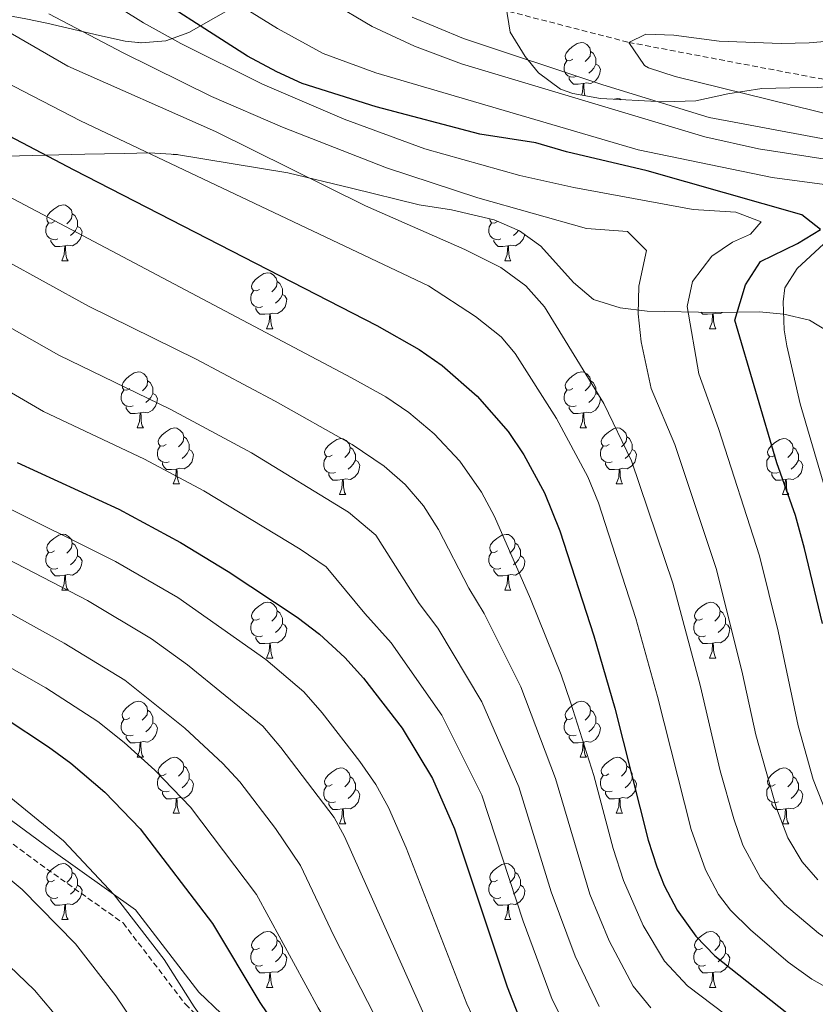
# Model space of a CAD drawing. Units: metres. Extents: x 653952 to 658473, y 4745955 to 4749026.
# Drawn here: x 655188 to 655330, y 4747068 to 4747245 of the extents above; entities that cross this region are included whole.
import ezdxf

# ---------------------------------------------------------------- set-up
doc = ezdxf.new("R2010")
doc.units = ezdxf.units.M
doc.header["$MEASUREMENT"] = 0
doc.linetypes.add('TRAZOSX2', pattern=[1.5, 1, -0.5])
for name, color, linetype, lineweight in [('Level 11', 142, 'Continuous', 13), ('Level 21', 19, 'Continuous', 0), ('Level 35', 92, 'Continuous', 0), ('Level 36', 19, 'Continuous', 40), ('Level 4', 36, 'Continuous', 30), ('Level 5', 36, 'Continuous', 0)]:
    doc.layers.add(name, color=color, linetype=linetype, lineweight=lineweight)

msp = doc.modelspace()

# ---------------------------------------------------------------- linework, layer by layer
at = {"layer": 'Level 11', "color": 142, "linetype": 'TRAZOSX2', "lineweight": 13}
msp.add_polyline3d([(655071.84, 4747326.58, 752), (655090.6, 4747319.05, 750), (655141.43, 4747299.62, 745), (655195.89, 4747279.51, 740), (655250.65, 4747252.39, 735), (655296.8, 4747240.47, 730), (655338.37, 4747232.58, 725), (655350.55, 4747231.03, 723.16), (655356.97, 4747228.5, 722.35), (655367.65, 4747222.61, 720), (655372.09, 4747214.88, 718.05), (655374.87, 4747207.82, 715), (655376.25, 4747201.12, 714.52), (655377.18, 4747190.81, 714.03), (655378.65, 4747181.64, 713.43), (655381.77, 4747172.24, 712.89), (655386.65, 4747161.87, 711.05), (655392.61, 4747153.96, 710), (655400.56, 4747145.86, 708.87), (655404.62, 4747142.64, 708.27), (655412.01, 4747139.09, 707.46)], dxfattribs=at)
at = {"layer": 'Level 21', "color": 19, "linetype": 'Continuous', "lineweight": 0}
msp.add_polyline3d([(655231.8, 4747058.87, 827.27), (655219.83, 4747070.33, 829.02), (655208.5, 4747085.09, 829.36), (655193.29, 4747095.87, 831.17), (655172.58, 4747111.14, 831.11)], dxfattribs=at)
at = {"layer": 'Level 21', "color": 19, "linetype": 'TRAZOSX2', "lineweight": 0}
msp.add_polyline3d([(655170.86, 4747108.4, 832.58), (655191.4, 4747093.26, 832.58), (655206.24, 4747082.74, 830.85), (655217.42, 4747068.17, 830.5), (655229.72, 4747056.39, 828.82), (655245.13, 4747045.1, 826.08), (655248.8, 4747043.43, 825.28), (655267.15, 4747037.86, 818.29), (655275.42, 4747034.59, 815.56), (655281.29, 4747031.25, 814.26), (655282.38, 4747029.93, 814.52), (655285.23, 4747025.74, 815.47), (655287.26, 4747022.37, 816.18), (655300.94, 4747006.07, 816.03), (655325.95, 4746994.61, 808.26), (655351.3, 4746989.03, 799.02), (655357.97, 4746988.59, 797.69), (655360.14, 4746988.26, 797.28), (655361.84, 4746987.71, 797), (655368.42, 4746980.67, 797.28)], dxfattribs=at)
at = {"layer": 'Level 35', "color": 92, "linetype": 'Continuous', "lineweight": 0, "ltscale": 0.5}
for points in [[(655242.75, 4747261.58, 744.94), (655240.59, 4747257.35, 746.49), (655232.16, 4747250.9, 749.74), (655225.05, 4747246.21, 752.89), (655218.02, 4747242.21, 756.98), (655213.92, 4747240.76, 759.38), (655209.5, 4747240.36, 761.89), (655206.6, 4747240.69, 763.38), (655202, 4747241.69, 765.32), (655192.61, 4747243.92, 767.84), (655188.82, 4747244.71, 768.48), (655179.94, 4747246.27, 768.59)], [(655291.73, 4747230.39, 738.53), (655286.81, 4747231.32, 738.58), (655284.6, 4747232.06, 738.65), (655280.61, 4747235.02, 738.93), (655278.24, 4747237.94, 739.2), (655275.56, 4747242.31, 739.74), (655274.77, 4747247.15, 741.15)], [(655343.4, 4747247.73, 738.55), (655342.42, 4747244.5, 738.44), (655342.02, 4747237.72, 738), (655340.09, 4747234.48, 737.57), (655335.29, 4747232.78, 737.04), (655330.67, 4747232.39, 736.59), (655325.64, 4747232.35, 736.49), (655320.66, 4747232.21, 736.98), (655314.55, 4747231.23, 738.44), (655308.84, 4747229.99, 739.3), (655303.03, 4747229.8, 738.98), (655291.73, 4747230.39, 738.53)], [(655185.37, 4747220.08, 781.17), (655199.42, 4747220.43, 780.08)], [(655199.42, 4747220.43, 780.08), (655206.45, 4747220.56, 778.35), (655210.99, 4747220.69, 776.17), (655215.82, 4747220.38, 774.12), (655235.76, 4747217.11, 770.54), (655247.17, 4747214.37, 770), (655259.29, 4747211.38, 768.26), (655265.04, 4747210.45, 768.15), (655272.7, 4747208.68, 767.29), (655277.24, 4747206.73, 766.25), (655281.04, 4747203.97, 765.22), (655286.88, 4747197.48, 763.92), (655290.49, 4747194.43, 762.3), (655295.25, 4747192.92, 761.24), (655300.1, 4747192.31, 760.24), (655312.33, 4747192.08, 757.48), (655320.13, 4747192.19, 753.73), (655324.55, 4747191.81, 751.38), (655329.18, 4747190.71, 748.85), (655335.85, 4747186.67, 745.6)]]:
    msp.add_polyline3d(points, dxfattribs=at)
at = {"layer": 'Level 36', "color": 92, "linetype": 'Continuous', "lineweight": 0}
for points in [[(655208.97, 4747240.42), (655209.01, 4747240.43), (655209.43, 4747240.37), (655209.45, 4747240.37)], [(655286.79, 4747237.45), (655286.26, 4747237.19), (655285.73, 4747237.24), (655285.47, 4747237.61), (655285.41, 4747238.04), (655285.57, 4747238.56), (655286.05, 4747239.15), (655286.69, 4747239.68), (655287.59, 4747240.27), (655288.33, 4747240.43), (655288.76, 4747240.37), (655289.29, 4747240.06), (655289.82, 4747239.47), (655289.98, 4747238.83), (655289.87, 4747237.98), (655289.44, 4747237.45), (655289.02, 4747237.03)], [(655289.98, 4747238.83), (655290.45, 4747238.52), (655290.77, 4747237.88), (655290.93, 4747237.56), (655290.93, 4747236.98), (655290.93, 4747236.55), (655290.56, 4747235.86), (655290.14, 4747235.38), (655289.66, 4747234.96)], [(655287.38, 4747234.37), (655286.95, 4747234.21), (655286.37, 4747234.27), (655285.89, 4747234.48), (655285.47, 4747234.91), (655285.25, 4747235.49), (655285.25, 4747235.91), (655285.31, 4747236.5), (655285.73, 4747237.19)], [(655290.93, 4747236.55), (655291.38, 4747236.3), (655291.73, 4747235.69), (655291.62, 4747234.96), (655291.41, 4747234.32), (655290.82, 4747233.58), (655290.03, 4747233.1), (655289.18, 4747233.21), (655288.75, 4747233.08)], [(655288.64, 4747233.08), (655287.75, 4747232.99), (655286.9, 4747232.99), (655286.48, 4747233.42), (655286.16, 4747233.9), (655286.16, 4747234.21)], [(655288.33, 4747231.03), (655288.53, 4747231.55), (655288.64, 4747233.08), (655288.75, 4747233.08), (655288.78, 4747232.49), (655288.82, 4747231.81), (655288.89, 4747231.19), (655288.97, 4747230.91)], [(655294.2, 4747230.27), (655294.81, 4747230.39), (655295.23, 4747230.34), (655295.47, 4747230.2)], [(655215.24, 4747220.36), (655215.26, 4747220.42)], [(655215.24, 4747220.36), (655215.97, 4747220.36)], [(655193.96, 4747208.37), (655193.43, 4747208.11), (655192.9, 4747208.16), (655192.64, 4747208.53), (655192.58, 4747208.96), (655192.74, 4747209.48), (655193.22, 4747210.07), (655193.86, 4747210.6), (655194.76, 4747211.19), (655195.5, 4747211.35), (655195.93, 4747211.29), (655196.46, 4747210.98), (655196.99, 4747210.39), (655197.15, 4747209.75), (655197.04, 4747208.9), (655196.61, 4747208.37), (655196.19, 4747207.95)], [(655197.15, 4747209.75), (655197.62, 4747209.44), (655197.94, 4747208.8), (655198.1, 4747208.48), (655198.1, 4747207.9), (655198.1, 4747207.47), (655197.73, 4747206.78), (655197.31, 4747206.3), (655196.83, 4747205.88)], [(655194.55, 4747205.29), (655194.12, 4747205.13), (655193.54, 4747205.19), (655193.06, 4747205.4), (655192.64, 4747205.83), (655192.42, 4747206.41), (655192.42, 4747206.83), (655192.48, 4747207.42), (655192.9, 4747208.11)], [(655198.1, 4747207.47), (655198.55, 4747207.22), (655198.9, 4747206.61), (655198.79, 4747205.88), (655198.58, 4747205.24), (655197.99, 4747204.5), (655197.2, 4747204.02), (655196.35, 4747204.13), (655195.92, 4747204)], [(655273.87, 4747205.29), (655273.45, 4747205.13), (655272.86, 4747205.19), (655272.39, 4747205.4), (655271.96, 4747205.83), (655271.75, 4747206.41), (655271.75, 4747206.83), (655271.8, 4747207.42), (655272.23, 4747208.11)], [(655273.29, 4747208.37), (655272.76, 4747208.11), (655272.23, 4747208.16), (655271.96, 4747208.53), (655271.92, 4747208.86)], [(655278.14, 4747206.08), (655278.11, 4747205.88), (655277.9, 4747205.24), (655277.32, 4747204.5), (655276.52, 4747204.02), (655275.67, 4747204.13), (655275.24, 4747204)], [(655277.07, 4747206.81), (655277.05, 4747206.78), (655276.63, 4747206.3), (655276.15, 4747205.88)], [(655195.81, 4747204), (655194.92, 4747203.91), (655194.07, 4747203.91), (655193.65, 4747204.34), (655193.33, 4747204.82), (655193.33, 4747205.13)], [(655195.26, 4747201.31), (655195.7, 4747202.47), (655195.81, 4747204), (655195.92, 4747204), (655195.95, 4747203.41), (655195.99, 4747202.73), (655196.06, 4747202.11), (655196.17, 4747201.71), (655196.39, 4747201.31)], [(655275.13, 4747204), (655274.24, 4747203.91), (655273.4, 4747203.91), (655272.97, 4747204.34), (655272.65, 4747204.82), (655272.65, 4747205.13)], [(655274.59, 4747201.31), (655275.02, 4747202.47), (655275.13, 4747204), (655275.24, 4747204), (655275.28, 4747203.41), (655275.31, 4747202.73), (655275.38, 4747202.11), (655275.5, 4747201.71), (655275.71, 4747201.31)], [(655195.26, 4747201.31), (655196.39, 4747201.31)], [(655274.59, 4747201.31), (655275.71, 4747201.31)], [(655230.65, 4747196.23), (655230.12, 4747195.97), (655229.59, 4747196.02), (655229.33, 4747196.39), (655229.27, 4747196.82), (655229.43, 4747197.34), (655229.91, 4747197.93), (655230.55, 4747198.46), (655231.45, 4747199.05), (655232.19, 4747199.21), (655232.62, 4747199.15), (655233.15, 4747198.84), (655233.68, 4747198.25), (655233.84, 4747197.61), (655233.73, 4747196.76), (655233.3, 4747196.23), (655232.88, 4747195.81)], [(655233.84, 4747197.61), (655234.31, 4747197.3), (655234.63, 4747196.66), (655234.79, 4747196.34), (655234.79, 4747195.76), (655234.79, 4747195.33), (655234.42, 4747194.64), (655234, 4747194.16), (655233.52, 4747193.74)], [(655231.24, 4747193.15), (655230.81, 4747192.99), (655230.23, 4747193.05), (655229.75, 4747193.26), (655229.33, 4747193.69), (655229.11, 4747194.27), (655229.11, 4747194.69), (655229.17, 4747195.28), (655229.59, 4747195.97)], [(655234.79, 4747195.33), (655235.24, 4747195.08), (655235.59, 4747194.47), (655235.48, 4747193.74), (655235.27, 4747193.1), (655234.68, 4747192.36), (655233.89, 4747191.88), (655233.04, 4747191.99), (655232.61, 4747191.86)], [(655232.5, 4747191.86), (655231.61, 4747191.77), (655230.76, 4747191.77), (655230.34, 4747192.2), (655230.02, 4747192.68), (655230.02, 4747192.99)], [(655231.95, 4747189.17), (655232.39, 4747190.33), (655232.5, 4747191.86), (655232.61, 4747191.86), (655232.64, 4747191.27), (655232.68, 4747190.59), (655232.75, 4747189.97), (655232.86, 4747189.57), (655233.08, 4747189.17)], [(655311.82, 4747191.86), (655310.93, 4747191.77), (655310.09, 4747191.77), (655309.73, 4747192.13)], [(655311.28, 4747189.17), (655311.71, 4747190.33), (655311.82, 4747191.86), (655311.93, 4747191.86), (655311.97, 4747191.27), (655312, 4747190.59), (655312.07, 4747189.97), (655312.19, 4747189.57), (655312.4, 4747189.17)], [(655313.58, 4747192.1), (655313.21, 4747191.88), (655312.36, 4747191.99), (655311.93, 4747191.86)], [(655231.95, 4747189.17), (655233.08, 4747189.17)], [(655311.28, 4747189.17), (655312.4, 4747189.17)], [(655207.47, 4747178.46), (655206.94, 4747178.2), (655206.41, 4747178.25), (655206.14, 4747178.62), (655206.09, 4747179.05), (655206.25, 4747179.57), (655206.73, 4747180.16), (655207.36, 4747180.69), (655208.26, 4747181.28), (655209.01, 4747181.44), (655209.43, 4747181.38), (655209.96, 4747181.07), (655210.49, 4747180.48), (655210.65, 4747179.84), (655210.54, 4747178.99), (655210.12, 4747178.46), (655209.7, 4747178.04)], [(655286.79, 4747178.46), (655286.26, 4747178.2), (655285.73, 4747178.25), (655285.47, 4747178.62), (655285.41, 4747179.05), (655285.57, 4747179.57), (655286.05, 4747180.16), (655286.69, 4747180.69), (655287.59, 4747181.28), (655288.33, 4747181.44), (655288.76, 4747181.38), (655289.29, 4747181.07), (655289.82, 4747180.48), (655289.98, 4747179.84), (655289.87, 4747178.99), (655289.44, 4747178.46), (655289.02, 4747178.04)], [(655210.65, 4747179.84), (655211.12, 4747179.53), (655211.44, 4747178.89), (655211.6, 4747178.57), (655211.6, 4747177.99), (655211.6, 4747177.56), (655211.23, 4747176.87), (655210.81, 4747176.39), (655210.33, 4747175.97)], [(655289.98, 4747179.84), (655290.45, 4747179.53), (655290.77, 4747178.89), (655290.93, 4747178.57), (655290.93, 4747177.99), (655290.93, 4747177.56), (655290.56, 4747176.87), (655290.14, 4747176.39), (655289.66, 4747175.97)], [(655208.05, 4747175.38), (655207.62, 4747175.22), (655207.04, 4747175.28), (655206.56, 4747175.49), (655206.14, 4747175.92), (655205.92, 4747176.5), (655205.93, 4747176.92), (655205.98, 4747177.51), (655206.41, 4747178.2)], [(655211.6, 4747177.56), (655212.06, 4747177.31), (655212.4, 4747176.7), (655212.29, 4747175.97), (655212.08, 4747175.33), (655211.5, 4747174.59), (655210.7, 4747174.11), (655209.85, 4747174.22), (655209.42, 4747174.09)], [(655287.38, 4747175.38), (655286.95, 4747175.22), (655286.37, 4747175.28), (655285.89, 4747175.49), (655285.47, 4747175.92), (655285.25, 4747176.5), (655285.25, 4747176.92), (655285.31, 4747177.51), (655285.73, 4747178.2)], [(655290.93, 4747177.56), (655291.38, 4747177.31), (655291.73, 4747176.7), (655291.62, 4747175.97), (655291.41, 4747175.33), (655290.82, 4747174.59), (655290.03, 4747174.11), (655289.18, 4747174.22), (655288.75, 4747174.09)], [(655209.31, 4747174.09), (655208.42, 4747174), (655207.58, 4747174), (655207.15, 4747174.43), (655206.83, 4747174.91), (655206.83, 4747175.22)], [(655208.76, 4747171.4), (655209.2, 4747172.56), (655209.31, 4747174.09), (655209.42, 4747174.09), (655209.46, 4747173.5), (655209.49, 4747172.82), (655209.56, 4747172.2), (655209.68, 4747171.8), (655209.89, 4747171.4)], [(655288.64, 4747174.09), (655287.75, 4747174), (655286.9, 4747174), (655286.48, 4747174.43), (655286.16, 4747174.91), (655286.16, 4747175.22)], [(655288.09, 4747171.4), (655288.53, 4747172.56), (655288.64, 4747174.09), (655288.75, 4747174.09), (655288.78, 4747173.5), (655288.82, 4747172.82), (655288.89, 4747172.2), (655289, 4747171.8), (655289.22, 4747171.4)], [(655208.76, 4747171.4), (655209.89, 4747171.4)], [(655213.94, 4747168.43), (655213.41, 4747168.16), (655212.88, 4747168.22), (655212.62, 4747168.59), (655212.56, 4747169.01), (655212.72, 4747169.53), (655213.2, 4747170.13), (655213.84, 4747170.66), (655214.74, 4747171.24), (655215.48, 4747171.4), (655215.9, 4747171.35), (655216.44, 4747171.03), (655216.96, 4747170.45), (655217.12, 4747169.81), (655217.02, 4747168.96), (655216.59, 4747168.43), (655216.17, 4747168)], [(655288.09, 4747171.4), (655289.22, 4747171.4)], [(655293.27, 4747168.43), (655292.74, 4747168.16), (655292.21, 4747168.22), (655291.94, 4747168.59), (655291.89, 4747169.01), (655292.05, 4747169.53), (655292.53, 4747170.13), (655293.16, 4747170.66), (655294.06, 4747171.24), (655294.81, 4747171.4), (655295.23, 4747171.35), (655295.76, 4747171.03), (655296.29, 4747170.45), (655296.45, 4747169.81), (655296.34, 4747168.96), (655295.92, 4747168.43), (655295.5, 4747168)], [(655217.12, 4747169.81), (655217.6, 4747169.49), (655217.92, 4747168.85), (655218.08, 4747168.53), (655218.08, 4747167.95), (655218.08, 4747167.53), (655217.7, 4747166.84), (655217.28, 4747166.36), (655216.8, 4747165.94)], [(655243.71, 4747166.52), (655243.18, 4747166.26), (655242.65, 4747166.31), (655242.39, 4747166.68), (655242.33, 4747167.11), (655242.49, 4747167.63), (655242.97, 4747168.22), (655243.61, 4747168.75), (655244.51, 4747169.34), (655245.25, 4747169.5), (655245.68, 4747169.44), (655246.21, 4747169.13), (655246.74, 4747168.54), (655246.9, 4747167.9), (655246.79, 4747167.05), (655246.36, 4747166.52), (655245.94, 4747166.1)], [(655296.45, 4747169.81), (655296.93, 4747169.49), (655297.24, 4747168.85), (655297.4, 4747168.53), (655297.4, 4747167.95), (655297.4, 4747167.53), (655297.03, 4747166.84), (655296.61, 4747166.36), (655296.13, 4747165.94)], [(655323.04, 4747166.52), (655322.51, 4747166.26), (655321.98, 4747166.31), (655321.71, 4747166.68), (655321.66, 4747167.11), (655321.82, 4747167.63), (655322.3, 4747168.22), (655322.93, 4747168.75), (655323.83, 4747169.34), (655324.58, 4747169.5), (655325, 4747169.44), (655325.53, 4747169.13), (655326.06, 4747168.54), (655326.22, 4747167.9), (655326.11, 4747167.05), (655325.69, 4747166.52), (655325.27, 4747166.1)], [(655214.52, 4747165.35), (655214.1, 4747165.19), (655213.52, 4747165.25), (655213.04, 4747165.46), (655212.62, 4747165.88), (655212.4, 4747166.47), (655212.4, 4747166.89), (655212.46, 4747167.47), (655212.88, 4747168.16)], [(655218.08, 4747167.53), (655218.53, 4747167.28), (655218.88, 4747166.66), (655218.76, 4747165.94), (655218.56, 4747165.3), (655217.97, 4747164.56), (655217.18, 4747164.08), (655216.32, 4747164.18), (655215.9, 4747164.05)], [(655246.9, 4747167.9), (655247.37, 4747167.59), (655247.69, 4747166.95), (655247.85, 4747166.63), (655247.85, 4747166.05), (655247.85, 4747165.62), (655247.48, 4747164.93), (655247.06, 4747164.45), (655246.58, 4747164.03)], [(655293.85, 4747165.35), (655293.43, 4747165.19), (655292.84, 4747165.25), (655292.37, 4747165.46), (655291.94, 4747165.88), (655291.73, 4747166.47), (655291.73, 4747166.89), (655291.78, 4747167.47), (655292.21, 4747168.16)], [(655297.4, 4747167.53), (655297.86, 4747167.28), (655298.2, 4747166.66), (655298.09, 4747165.94), (655297.88, 4747165.3), (655297.3, 4747164.56), (655296.5, 4747164.08), (655295.65, 4747164.18), (655295.22, 4747164.05)], [(655326.22, 4747167.9), (655326.7, 4747167.59), (655327.01, 4747166.95), (655327.17, 4747166.63), (655327.17, 4747166.05), (655327.17, 4747165.62), (655326.8, 4747164.93), (655326.38, 4747164.45), (655325.9, 4747164.03)], [(655215.78, 4747164.05), (655214.9, 4747163.97), (655214.05, 4747163.97), (655213.62, 4747164.4), (655213.3, 4747164.87), (655213.3, 4747165.19)], [(655244.3, 4747163.44), (655243.87, 4747163.28), (655243.29, 4747163.34), (655242.81, 4747163.55), (655242.39, 4747163.98), (655242.17, 4747164.56), (655242.17, 4747164.98), (655242.23, 4747165.57), (655242.65, 4747166.26)], [(655247.85, 4747165.62), (655248.3, 4747165.37), (655248.65, 4747164.76), (655248.54, 4747164.03), (655248.33, 4747163.39), (655247.74, 4747162.65), (655246.95, 4747162.17), (655246.1, 4747162.28), (655245.67, 4747162.15)], [(655295.11, 4747164.05), (655294.22, 4747163.97), (655293.38, 4747163.97), (655292.95, 4747164.4), (655292.63, 4747164.87), (655292.63, 4747165.19)], [(655323.62, 4747163.44), (655323.2, 4747163.28), (655322.61, 4747163.34), (655322.14, 4747163.55), (655321.71, 4747163.98), (655321.5, 4747164.56), (655321.5, 4747164.98), (655321.55, 4747165.57), (655321.98, 4747166.26)], [(655327.17, 4747165.62), (655327.63, 4747165.37), (655327.97, 4747164.76), (655327.86, 4747164.03), (655327.65, 4747163.39), (655327.07, 4747162.65), (655326.27, 4747162.17), (655325.42, 4747162.28), (655324.99, 4747162.15)], [(655215.24, 4747161.37), (655215.68, 4747162.53), (655215.78, 4747164.05), (655215.9, 4747164.05), (655215.93, 4747163.47), (655215.96, 4747162.78), (655216.04, 4747162.17), (655216.15, 4747161.77), (655216.36, 4747161.37)], [(655245.56, 4747162.15), (655244.67, 4747162.06), (655243.82, 4747162.06), (655243.4, 4747162.49), (655243.08, 4747162.97), (655243.08, 4747163.28)], [(655294.57, 4747161.37), (655295, 4747162.53), (655295.11, 4747164.05), (655295.22, 4747164.05), (655295.26, 4747163.47), (655295.29, 4747162.78), (655295.36, 4747162.17), (655295.48, 4747161.77), (655295.69, 4747161.37)], [(655324.88, 4747162.15), (655323.99, 4747162.06), (655323.15, 4747162.06), (655322.72, 4747162.49), (655322.4, 4747162.97), (655322.4, 4747163.28)], [(655245.01, 4747159.46), (655245.45, 4747160.62), (655245.56, 4747162.15), (655245.67, 4747162.15), (655245.7, 4747161.56), (655245.74, 4747160.88), (655245.81, 4747160.26), (655245.92, 4747159.86), (655246.14, 4747159.46)], [(655324.34, 4747159.46), (655324.77, 4747160.62), (655324.88, 4747162.15), (655324.99, 4747162.15), (655325.03, 4747161.56), (655325.06, 4747160.88), (655325.13, 4747160.26), (655325.25, 4747159.86), (655325.46, 4747159.46)], [(655215.24, 4747161.37), (655216.36, 4747161.37)], [(655294.57, 4747161.37), (655295.69, 4747161.37)], [(655245.01, 4747159.46), (655246.14, 4747159.46)], [(655324.34, 4747159.46), (655325.46, 4747159.46)], [(655193.96, 4747149.38), (655193.43, 4747149.12), (655192.9, 4747149.17), (655192.64, 4747149.54), (655192.58, 4747149.97), (655192.74, 4747150.49), (655193.22, 4747151.08), (655193.86, 4747151.61), (655194.76, 4747152.2), (655195.5, 4747152.36), (655195.93, 4747152.3), (655196.46, 4747151.99), (655196.99, 4747151.4), (655197.15, 4747150.76), (655197.04, 4747149.91), (655196.61, 4747149.38), (655196.19, 4747148.96)], [(655273.29, 4747149.38), (655272.76, 4747149.11), (655272.23, 4747149.17), (655271.96, 4747149.54), (655271.91, 4747149.97), (655272.07, 4747150.49), (655272.55, 4747151.08), (655273.18, 4747151.61), (655274.08, 4747152.19), (655274.83, 4747152.35), (655275.25, 4747152.3), (655275.78, 4747151.99), (655276.31, 4747151.4), (655276.47, 4747150.76), (655276.36, 4747149.91), (655275.94, 4747149.38), (655275.52, 4747148.95)], [(655197.15, 4747150.76), (655197.62, 4747150.45), (655197.94, 4747149.81), (655198.1, 4747149.49), (655198.1, 4747148.91), (655198.1, 4747148.48), (655197.73, 4747147.79), (655197.31, 4747147.31), (655196.83, 4747146.89)], [(655276.47, 4747150.76), (655276.95, 4747150.45), (655277.26, 4747149.81), (655277.42, 4747149.49), (655277.42, 4747148.91), (655277.42, 4747148.48), (655277.05, 4747147.79), (655276.63, 4747147.31), (655276.15, 4747146.89)], [(655194.55, 4747146.3), (655194.12, 4747146.14), (655193.54, 4747146.2), (655193.06, 4747146.41), (655192.64, 4747146.84), (655192.42, 4747147.42), (655192.42, 4747147.84), (655192.48, 4747148.43), (655192.9, 4747149.12)], [(655198.1, 4747148.48), (655198.55, 4747148.23), (655198.9, 4747147.62), (655198.79, 4747146.89), (655198.58, 4747146.25), (655197.99, 4747145.51), (655197.2, 4747145.03), (655196.35, 4747145.14), (655195.92, 4747145.01)], [(655273.87, 4747146.3), (655273.45, 4747146.14), (655272.86, 4747146.2), (655272.39, 4747146.41), (655271.96, 4747146.84), (655271.75, 4747147.42), (655271.75, 4747147.84), (655271.8, 4747148.43), (655272.23, 4747149.11)], [(655277.42, 4747148.48), (655277.88, 4747148.23), (655278.22, 4747147.61), (655278.11, 4747146.89), (655277.9, 4747146.25), (655277.32, 4747145.51), (655276.52, 4747145.03), (655275.67, 4747145.14), (655275.24, 4747145.01)], [(655195.81, 4747145.01), (655194.92, 4747144.92), (655194.07, 4747144.92), (655193.65, 4747145.35), (655193.33, 4747145.83), (655193.33, 4747146.14)], [(655275.13, 4747145.01), (655274.24, 4747144.92), (655273.4, 4747144.92), (655272.97, 4747145.35), (655272.65, 4747145.83), (655272.65, 4747146.14)], [(655195.26, 4747142.32), (655195.7, 4747143.48), (655195.81, 4747145.01), (655195.92, 4747145.01), (655195.95, 4747144.42), (655195.99, 4747143.74), (655196.06, 4747143.12), (655196.17, 4747142.72), (655196.39, 4747142.32)], [(655274.59, 4747142.32), (655275.02, 4747143.48), (655275.13, 4747145.01), (655275.24, 4747145.01), (655275.28, 4747144.42), (655275.31, 4747143.74), (655275.38, 4747143.12), (655275.5, 4747142.72), (655275.71, 4747142.32)], [(655195.26, 4747142.32), (655196.39, 4747142.32)], [(655274.59, 4747142.32), (655275.71, 4747142.32)], [(655230.65, 4747137.24), (655230.12, 4747136.98), (655229.59, 4747137.03), (655229.33, 4747137.4), (655229.27, 4747137.83), (655229.43, 4747138.35), (655229.91, 4747138.94), (655230.55, 4747139.47), (655231.45, 4747140.06), (655232.19, 4747140.22), (655232.62, 4747140.16), (655233.15, 4747139.85), (655233.68, 4747139.26), (655233.84, 4747138.62), (655233.73, 4747137.77), (655233.3, 4747137.24), (655232.88, 4747136.82)], [(655233.84, 4747138.62), (655234.31, 4747138.31), (655234.63, 4747137.67), (655234.79, 4747137.35), (655234.79, 4747136.77), (655234.79, 4747136.34), (655234.42, 4747135.65), (655234, 4747135.17), (655233.52, 4747134.75)], [(655309.98, 4747137.24), (655309.45, 4747136.97), (655308.92, 4747137.03), (655308.65, 4747137.4), (655308.6, 4747137.83), (655308.76, 4747138.35), (655309.24, 4747138.94), (655309.87, 4747139.47), (655310.77, 4747140.05), (655311.52, 4747140.21), (655311.94, 4747140.16), (655312.47, 4747139.85), (655313, 4747139.26), (655313.16, 4747138.62), (655313.05, 4747137.77), (655312.63, 4747137.24), (655312.21, 4747136.81)], [(655313.16, 4747138.62), (655313.64, 4747138.31), (655313.95, 4747137.67), (655314.11, 4747137.35), (655314.11, 4747136.77), (655314.11, 4747136.34), (655313.74, 4747135.65), (655313.32, 4747135.17), (655312.84, 4747134.75)], [(655231.24, 4747134.16), (655230.81, 4747134), (655230.23, 4747134.06), (655229.75, 4747134.27), (655229.33, 4747134.7), (655229.11, 4747135.28), (655229.11, 4747135.7), (655229.17, 4747136.29), (655229.59, 4747136.98)], [(655310.56, 4747134.16), (655310.14, 4747134), (655309.55, 4747134.06), (655309.08, 4747134.27), (655308.65, 4747134.69), (655308.44, 4747135.28), (655308.44, 4747135.7), (655308.49, 4747136.29), (655308.92, 4747136.97)], [(655234.79, 4747136.34), (655235.24, 4747136.09), (655235.59, 4747135.48), (655235.48, 4747134.75), (655235.27, 4747134.11), (655234.68, 4747133.37), (655233.89, 4747132.89), (655233.04, 4747133), (655232.61, 4747132.87)], [(655314.11, 4747136.34), (655314.57, 4747136.09), (655314.91, 4747135.47), (655314.8, 4747134.75), (655314.59, 4747134.11), (655314.01, 4747133.37), (655313.21, 4747132.89), (655312.36, 4747132.99), (655311.93, 4747132.87)], [(655232.5, 4747132.87), (655231.61, 4747132.78), (655230.76, 4747132.78), (655230.34, 4747133.21), (655230.02, 4747133.69), (655230.02, 4747134)], [(655311.82, 4747132.87), (655310.93, 4747132.78), (655310.09, 4747132.78), (655309.66, 4747133.21), (655309.34, 4747133.69), (655309.34, 4747134)], [(655231.95, 4747130.18), (655232.39, 4747131.34), (655232.5, 4747132.87), (655232.61, 4747132.87), (655232.64, 4747132.28), (655232.68, 4747131.6), (655232.75, 4747130.98), (655232.86, 4747130.58), (655233.08, 4747130.18)], [(655311.28, 4747130.18), (655311.71, 4747131.34), (655311.82, 4747132.87), (655311.93, 4747132.87), (655311.97, 4747132.28), (655312, 4747131.59), (655312.07, 4747130.98), (655312.19, 4747130.58), (655312.4, 4747130.18)], [(655231.95, 4747130.18), (655233.08, 4747130.18)], [(655311.28, 4747130.18), (655312.4, 4747130.18)], [(655207.46, 4747119.47), (655206.94, 4747119.21), (655206.4, 4747119.26), (655206.14, 4747119.63), (655206.08, 4747120.06), (655206.24, 4747120.58), (655206.72, 4747121.17), (655207.36, 4747121.7), (655208.26, 4747122.29), (655209, 4747122.45), (655209.43, 4747122.39), (655209.96, 4747122.08), (655210.49, 4747121.49), (655210.65, 4747120.85), (655210.54, 4747120), (655210.11, 4747119.47), (655209.69, 4747119.05)], [(655286.79, 4747119.47), (655286.26, 4747119.21), (655285.73, 4747119.26), (655285.46, 4747119.63), (655285.41, 4747120.06), (655285.57, 4747120.58), (655286.05, 4747121.17), (655286.68, 4747121.7), (655287.58, 4747122.29), (655288.33, 4747122.45), (655288.76, 4747122.39), (655289.28, 4747122.08), (655289.82, 4747121.49), (655289.98, 4747120.85), (655289.86, 4747120), (655289.44, 4747119.47), (655289.02, 4747119.05)], [(655208.05, 4747116.39), (655207.62, 4747116.23), (655207.04, 4747116.29), (655206.56, 4747116.5), (655206.14, 4747116.93), (655205.92, 4747117.51), (655205.92, 4747117.93), (655205.98, 4747118.52), (655206.4, 4747119.21)], [(655210.65, 4747120.85), (655211.12, 4747120.54), (655211.44, 4747119.9), (655211.6, 4747119.58), (655211.6, 4747119), (655211.6, 4747118.57), (655211.23, 4747117.88), (655210.81, 4747117.4), (655210.33, 4747116.98)], [(655287.38, 4747116.39), (655286.95, 4747116.23), (655286.36, 4747116.29), (655285.89, 4747116.5), (655285.46, 4747116.93), (655285.25, 4747117.51), (655285.25, 4747117.93), (655285.3, 4747118.52), (655285.73, 4747119.21)], [(655289.98, 4747120.85), (655290.45, 4747120.54), (655290.76, 4747119.9), (655290.92, 4747119.58), (655290.92, 4747119), (655290.92, 4747118.57), (655290.56, 4747117.88), (655290.14, 4747117.4), (655289.66, 4747116.98)], [(655211.6, 4747118.57), (655212.05, 4747118.32), (655212.4, 4747117.71), (655212.29, 4747116.98), (655212.08, 4747116.34), (655211.49, 4747115.6), (655210.7, 4747115.12), (655209.85, 4747115.23), (655209.42, 4747115.1)], [(655290.92, 4747118.57), (655291.38, 4747118.32), (655291.72, 4747117.71), (655291.62, 4747116.98), (655291.4, 4747116.34), (655290.82, 4747115.6), (655290.02, 4747115.12), (655289.18, 4747115.23), (655288.74, 4747115.1)], [(655209.31, 4747115.1), (655208.42, 4747115.01), (655207.57, 4747115.01), (655207.15, 4747115.44), (655206.83, 4747115.92), (655206.83, 4747116.23)], [(655288.64, 4747115.1), (655287.74, 4747115.01), (655286.9, 4747115.01), (655286.48, 4747115.44), (655286.16, 4747115.92), (655286.16, 4747116.23)], [(655208.76, 4747112.41), (655209.2, 4747113.57), (655209.31, 4747115.1), (655209.42, 4747115.1), (655209.45, 4747114.51), (655209.49, 4747113.83), (655209.56, 4747113.21), (655209.67, 4747112.81), (655209.89, 4747112.41)], [(655288.09, 4747112.41), (655288.52, 4747113.57), (655288.64, 4747115.1), (655288.74, 4747115.1), (655288.78, 4747114.51), (655288.82, 4747113.83), (655288.88, 4747113.21), (655289, 4747112.81), (655289.22, 4747112.41)], [(655208.76, 4747112.41), (655209.89, 4747112.41)], [(655213.94, 4747109.44), (655213.41, 4747109.17), (655212.88, 4747109.23), (655212.61, 4747109.6), (655212.56, 4747110.02), (655212.72, 4747110.54), (655213.2, 4747111.14), (655213.83, 4747111.67), (655214.73, 4747112.25), (655215.48, 4747112.41), (655215.9, 4747112.36), (655216.43, 4747112.04), (655216.96, 4747111.46), (655217.12, 4747110.82), (655217.01, 4747109.97), (655216.59, 4747109.44), (655216.17, 4747109.01)], [(655288.09, 4747112.41), (655289.22, 4747112.41)], [(655293.26, 4747109.44), (655292.74, 4747109.17), (655292.2, 4747109.23), (655291.94, 4747109.6), (655291.88, 4747110.02), (655292.04, 4747110.54), (655292.52, 4747111.14), (655293.16, 4747111.67), (655294.06, 4747112.25), (655294.8, 4747112.41), (655295.23, 4747112.36), (655295.76, 4747112.04), (655296.29, 4747111.46), (655296.45, 4747110.82), (655296.34, 4747109.97), (655295.92, 4747109.44), (655295.5, 4747109.01)], [(655217.12, 4747110.82), (655217.6, 4747110.5), (655217.91, 4747109.86), (655218.07, 4747109.54), (655218.07, 4747108.96), (655218.07, 4747108.54), (655217.7, 4747107.85), (655217.28, 4747107.37), (655216.8, 4747106.95)], [(655243.71, 4747107.53), (655243.18, 4747107.27), (655242.65, 4747107.32), (655242.39, 4747107.69), (655242.33, 4747108.12), (655242.49, 4747108.64), (655242.97, 4747109.23), (655243.61, 4747109.76), (655244.51, 4747110.35), (655245.25, 4747110.51), (655245.68, 4747110.45), (655246.21, 4747110.14), (655246.74, 4747109.55), (655246.9, 4747108.91), (655246.79, 4747108.06), (655246.36, 4747107.53), (655245.94, 4747107.11)], [(655296.45, 4747110.82), (655296.92, 4747110.5), (655297.24, 4747109.86), (655297.4, 4747109.54), (655297.4, 4747108.96), (655297.4, 4747108.54), (655297.03, 4747107.85), (655296.61, 4747107.37), (655296.13, 4747106.95)], [(655323.04, 4747107.53), (655322.51, 4747107.27), (655321.98, 4747107.32), (655321.71, 4747107.69), (655321.66, 4747108.12), (655321.82, 4747108.64), (655322.3, 4747109.23), (655322.93, 4747109.76), (655323.83, 4747110.35), (655324.58, 4747110.51), (655325, 4747110.45), (655325.53, 4747110.14), (655326.06, 4747109.55), (655326.22, 4747108.91), (655326.11, 4747108.06), (655325.69, 4747107.53), (655325.27, 4747107.11)], [(655214.52, 4747106.36), (655214.1, 4747106.2), (655213.51, 4747106.26), (655213.04, 4747106.47), (655212.61, 4747106.89), (655212.4, 4747107.48), (655212.4, 4747107.9), (655212.45, 4747108.48), (655212.88, 4747109.17)], [(655246.9, 4747108.91), (655247.37, 4747108.6), (655247.69, 4747107.96), (655247.85, 4747107.64), (655247.85, 4747107.06), (655247.85, 4747106.63), (655247.48, 4747105.94), (655247.06, 4747105.46), (655246.58, 4747105.04)], [(655293.85, 4747106.36), (655293.42, 4747106.2), (655292.84, 4747106.26), (655292.36, 4747106.47), (655291.94, 4747106.89), (655291.72, 4747107.48), (655291.72, 4747107.9), (655291.78, 4747108.48), (655292.2, 4747109.17)], [(655326.22, 4747108.91), (655326.7, 4747108.6), (655327.01, 4747107.96), (655327.17, 4747107.64), (655327.17, 4747107.06), (655327.17, 4747106.63), (655326.8, 4747105.94), (655326.38, 4747105.46), (655325.9, 4747105.04)], [(655218.07, 4747108.54), (655218.53, 4747108.29), (655218.87, 4747107.67), (655218.76, 4747106.95), (655218.55, 4747106.31), (655217.97, 4747105.57), (655217.17, 4747105.09), (655216.32, 4747105.19), (655215.89, 4747105.06)], [(655244.3, 4747104.45), (655243.87, 4747104.29), (655243.29, 4747104.35), (655242.81, 4747104.56), (655242.39, 4747104.99), (655242.17, 4747105.57), (655242.17, 4747105.99), (655242.23, 4747106.58), (655242.65, 4747107.27)], [(655297.4, 4747108.54), (655297.86, 4747108.29), (655298.2, 4747107.67), (655298.09, 4747106.95), (655297.88, 4747106.31), (655297.3, 4747105.57), (655296.5, 4747105.09), (655295.65, 4747105.19), (655295.22, 4747105.06)], [(655323.62, 4747104.45), (655323.2, 4747104.29), (655322.61, 4747104.35), (655322.14, 4747104.56), (655321.71, 4747104.99), (655321.5, 4747105.57), (655321.5, 4747105.99), (655321.55, 4747106.58), (655321.98, 4747107.27)], [(655215.78, 4747105.06), (655214.89, 4747104.98), (655214.05, 4747104.98), (655213.62, 4747105.41), (655213.3, 4747105.88), (655213.3, 4747106.2)], [(655215.24, 4747102.38), (655215.67, 4747103.54), (655215.78, 4747105.06), (655215.89, 4747105.06), (655215.93, 4747104.48), (655215.96, 4747103.79), (655216.03, 4747103.18), (655216.15, 4747102.78), (655216.36, 4747102.38)], [(655247.85, 4747106.63), (655248.3, 4747106.38), (655248.65, 4747105.77), (655248.54, 4747105.04), (655248.33, 4747104.4), (655247.74, 4747103.66), (655246.95, 4747103.18), (655246.1, 4747103.29), (655245.67, 4747103.16)], [(655295.11, 4747105.06), (655294.22, 4747104.98), (655293.38, 4747104.98), (655292.95, 4747105.41), (655292.63, 4747105.88), (655292.63, 4747106.2)], [(655294.56, 4747102.38), (655295, 4747103.54), (655295.11, 4747105.06), (655295.22, 4747105.06), (655295.26, 4747104.48), (655295.29, 4747103.79), (655295.36, 4747103.18), (655295.48, 4747102.78), (655295.69, 4747102.38)], [(655327.17, 4747106.63), (655327.63, 4747106.38), (655327.97, 4747105.77), (655327.86, 4747105.04), (655327.65, 4747104.4), (655327.07, 4747103.66), (655326.27, 4747103.18), (655325.42, 4747103.29), (655324.99, 4747103.16)], [(655245.56, 4747103.16), (655244.67, 4747103.07), (655243.82, 4747103.07), (655243.4, 4747103.5), (655243.08, 4747103.98), (655243.08, 4747104.29)], [(655324.88, 4747103.16), (655323.99, 4747103.07), (655323.15, 4747103.07), (655322.72, 4747103.5), (655322.4, 4747103.98), (655322.4, 4747104.29)], [(655215.24, 4747102.38), (655216.36, 4747102.38)], [(655245.01, 4747100.47), (655245.45, 4747101.63), (655245.56, 4747103.16), (655245.67, 4747103.16), (655245.7, 4747102.57), (655245.74, 4747101.89), (655245.81, 4747101.27), (655245.92, 4747100.87), (655246.14, 4747100.47)], [(655294.56, 4747102.38), (655295.69, 4747102.38)], [(655324.34, 4747100.47), (655324.77, 4747101.63), (655324.88, 4747103.16), (655324.99, 4747103.16), (655325.03, 4747102.57), (655325.06, 4747101.89), (655325.13, 4747101.27), (655325.25, 4747100.87), (655325.46, 4747100.47)], [(655245.01, 4747100.47), (655246.14, 4747100.47)], [(655324.34, 4747100.47), (655325.46, 4747100.47)], [(655193.96, 4747090.39), (655193.43, 4747090.13), (655192.9, 4747090.18), (655192.64, 4747090.55), (655192.58, 4747090.97), (655192.74, 4747091.49), (655193.22, 4747092.09), (655193.86, 4747092.62), (655194.76, 4747093.21), (655195.5, 4747093.37), (655195.93, 4747093.31), (655196.46, 4747092.99), (655196.99, 4747092.41), (655197.15, 4747091.77), (655197.04, 4747090.92), (655196.61, 4747090.39), (655196.19, 4747089.97)], [(655273.29, 4747090.39), (655272.76, 4747090.13), (655272.23, 4747090.18), (655271.96, 4747090.55), (655271.91, 4747090.97), (655272.07, 4747091.49), (655272.55, 4747092.09), (655273.18, 4747092.62), (655274.08, 4747093.21), (655274.83, 4747093.37), (655275.25, 4747093.31), (655275.78, 4747092.99), (655276.31, 4747092.41), (655276.47, 4747091.77), (655276.36, 4747090.92), (655275.94, 4747090.39), (655275.52, 4747089.97)], [(655197.15, 4747091.77), (655197.62, 4747091.45), (655197.94, 4747090.81), (655198.1, 4747090.49), (655198.1, 4747089.91), (655198.1, 4747089.49), (655197.73, 4747088.8), (655197.31, 4747088.32), (655196.83, 4747087.9)], [(655276.47, 4747091.77), (655276.95, 4747091.45), (655277.26, 4747090.81), (655277.42, 4747090.49), (655277.42, 4747089.91), (655277.42, 4747089.49), (655277.05, 4747088.8), (655276.63, 4747088.32), (655276.15, 4747087.9)], [(655194.55, 4747087.31), (655194.12, 4747087.15), (655193.54, 4747087.21), (655193.06, 4747087.42), (655192.64, 4747087.85), (655192.42, 4747088.43), (655192.42, 4747088.85), (655192.48, 4747089.44), (655192.9, 4747090.13)], [(655198.1, 4747089.49), (655198.55, 4747089.24), (655198.9, 4747088.63), (655198.79, 4747087.9), (655198.58, 4747087.26), (655197.99, 4747086.52), (655197.2, 4747086.04), (655196.35, 4747086.15), (655195.92, 4747086.02)], [(655273.87, 4747087.31), (655273.45, 4747087.15), (655272.86, 4747087.21), (655272.39, 4747087.42), (655271.96, 4747087.85), (655271.75, 4747088.43), (655271.75, 4747088.85), (655271.8, 4747089.43), (655272.23, 4747090.13)], [(655277.42, 4747089.49), (655277.88, 4747089.24), (655278.22, 4747088.63), (655278.11, 4747087.9), (655277.9, 4747087.26), (655277.32, 4747086.52), (655276.52, 4747086.04), (655275.67, 4747086.15), (655275.24, 4747086.01)], [(655195.81, 4747086.02), (655194.92, 4747085.93), (655194.07, 4747085.93), (655193.65, 4747086.36), (655193.33, 4747086.84), (655193.33, 4747087.15)], [(655195.26, 4747083.33), (655195.7, 4747084.49), (655195.81, 4747086.02), (655195.92, 4747086.02), (655195.95, 4747085.43), (655195.99, 4747084.75), (655196.06, 4747084.13), (655196.17, 4747083.73), (655196.39, 4747083.33)], [(655275.13, 4747086.01), (655274.24, 4747085.93), (655273.4, 4747085.93), (655272.97, 4747086.36), (655272.65, 4747086.83), (655272.65, 4747087.15)], [(655274.59, 4747083.33), (655275.02, 4747084.49), (655275.13, 4747086.01), (655275.24, 4747086.01), (655275.28, 4747085.43), (655275.31, 4747084.75), (655275.38, 4747084.13), (655275.5, 4747083.73), (655275.71, 4747083.33)], [(655195.26, 4747083.33), (655196.39, 4747083.33)], [(655274.59, 4747083.33), (655275.71, 4747083.33)], [(655230.65, 4747078.25), (655230.12, 4747077.99), (655229.59, 4747078.04), (655229.33, 4747078.41), (655229.27, 4747078.83), (655229.43, 4747079.35), (655229.91, 4747079.95), (655230.55, 4747080.48), (655231.45, 4747081.07), (655232.19, 4747081.23), (655232.62, 4747081.17), (655233.15, 4747080.85), (655233.68, 4747080.27), (655233.84, 4747079.63), (655233.73, 4747078.78), (655233.3, 4747078.25), (655232.88, 4747077.83)], [(655309.98, 4747078.25), (655309.45, 4747077.99), (655308.92, 4747078.04), (655308.65, 4747078.41), (655308.6, 4747078.83), (655308.76, 4747079.35), (655309.24, 4747079.95), (655309.87, 4747080.48), (655310.77, 4747081.07), (655311.52, 4747081.22), (655311.94, 4747081.17), (655312.47, 4747080.85), (655313, 4747080.27), (655313.16, 4747079.63), (655313.05, 4747078.78), (655312.63, 4747078.25), (655312.21, 4747077.83)], [(655233.84, 4747079.63), (655234.31, 4747079.31), (655234.63, 4747078.67), (655234.79, 4747078.35), (655234.79, 4747077.77), (655234.79, 4747077.35), (655234.42, 4747076.66), (655234, 4747076.18), (655233.52, 4747075.76)], [(655313.16, 4747079.63), (655313.64, 4747079.31), (655313.95, 4747078.67), (655314.11, 4747078.35), (655314.11, 4747077.77), (655314.11, 4747077.35), (655313.74, 4747076.66), (655313.32, 4747076.18), (655312.84, 4747075.76)], [(655231.24, 4747075.17), (655230.81, 4747075.01), (655230.23, 4747075.07), (655229.75, 4747075.28), (655229.33, 4747075.71), (655229.11, 4747076.29), (655229.11, 4747076.71), (655229.17, 4747077.29), (655229.59, 4747077.99)], [(655234.79, 4747077.35), (655235.24, 4747077.1), (655235.59, 4747076.49), (655235.48, 4747075.76), (655235.27, 4747075.12), (655234.68, 4747074.38), (655233.89, 4747073.9), (655233.04, 4747074.01), (655232.61, 4747073.87)], [(655310.56, 4747075.17), (655310.14, 4747075.01), (655309.55, 4747075.07), (655309.08, 4747075.28), (655308.65, 4747075.71), (655308.44, 4747076.29), (655308.44, 4747076.71), (655308.49, 4747077.29), (655308.92, 4747077.99)], [(655314.11, 4747077.35), (655314.57, 4747077.1), (655314.91, 4747076.49), (655314.8, 4747075.76), (655314.59, 4747075.12), (655314.01, 4747074.38), (655313.21, 4747073.9), (655312.36, 4747074.01), (655311.93, 4747073.87)], [(655232.5, 4747073.87), (655231.61, 4747073.79), (655230.76, 4747073.79), (655230.34, 4747074.22), (655230.02, 4747074.69), (655230.02, 4747075.01)], [(655231.95, 4747071.19), (655232.39, 4747072.35), (655232.5, 4747073.87), (655232.61, 4747073.87), (655232.64, 4747073.29), (655232.68, 4747072.61), (655232.75, 4747071.99), (655232.86, 4747071.59), (655233.08, 4747071.19)], [(655311.82, 4747073.87), (655310.93, 4747073.79), (655310.09, 4747073.79), (655309.66, 4747074.22), (655309.34, 4747074.69), (655309.34, 4747075.01)], [(655311.28, 4747071.19), (655311.71, 4747072.35), (655311.82, 4747073.87), (655311.93, 4747073.87), (655311.97, 4747073.29), (655312, 4747072.61), (655312.07, 4747071.99), (655312.19, 4747071.59), (655312.4, 4747071.19)], [(655231.95, 4747071.19), (655233.08, 4747071.19)], [(655311.28, 4747071.19), (655312.4, 4747071.19)]]:
    msp.add_lwpolyline(points, dxfattribs=at)
at = {"layer": 'Level 4', "color": 36, "linetype": 'Continuous', "lineweight": 30}
for points in [[(655331.47, 4747136.39, 750), (655328.27, 4747149.79, 750), (655326.64, 4747155.71, 750), (655323.3, 4747165.14, 750), (655315.77, 4747190.73, 750), (655317.68, 4747197.02, 750), (655320.38, 4747201.19, 750), (655327, 4747204.43, 750), (655331.12, 4747206.94, 750), (655327.78, 4747209.57, 750), (655300.12, 4747217.47, 750), (655285.66, 4747220.85, 750), (655280.16, 4747222.49, 750), (655270.15, 4747224.04, 750), (655251.58, 4747228.9, 750), (655238.33, 4747233.13, 750), (655233.76, 4747235.17, 750), (655228.5, 4747238.02, 750), (655207.08, 4747251.77, 750)], [(655150.82, 4747242.13, 775), (655197.43, 4747217.65, 775), (655251.66, 4747189.75, 775), (655259.29, 4747185.47, 775), (655263.38, 4747182.62, 775), (655269.66, 4747177.08, 775), (655275.18, 4747170.75, 775), (655278.04, 4747166.61, 775), (655281.72, 4747159.76, 775), (655284.44, 4747152.96, 775), (655290.52, 4747134.15, 775), (655294.33, 4747121.24, 775), (655300.3, 4747097.54, 775), (655301.82, 4747092.78, 775), (655303.14, 4747089.44, 775), (655305.47, 4747085.01, 775), (655308.79, 4747080.37, 775), (655312.23, 4747076.85, 775), (655325.08, 4747066.67, 775)], [(655187.29, 4747165.21, 800), (655205.47, 4747156.86, 800), (655216.51, 4747150.89, 800), (655225.06, 4747145.72, 800), (655237.42, 4747137.51, 800), (655241.41, 4747134.49, 800), (655245.97, 4747130.29, 800), (655249.32, 4747126.57, 800), (655256.2, 4747117.63, 800), (655261.67, 4747108.62, 800), (655265.62, 4747099.59, 800), (655275, 4747071.3, 800), (655277.45, 4747065.01, 800)], [(655184.94, 4747119.54, 825), (655192.88, 4747114.3, 825), (655196.92, 4747111.35, 825), (655203.01, 4747106.16, 825), (655209.3, 4747099.59, 825), (655222.28, 4747082.65, 825), (655230.72, 4747068.49, 825), (655239.16, 4747056.09, 825), (655244.42, 4747048.99, 825), (655250.28, 4747042.62, 825), (655274.16, 4747018.96, 825), (655278.41, 4747014.02, 825), (655283.73, 4747006.47, 825), (655286.28, 4747002.15, 825), (655287.95, 4746998.56, 825), (655294.91, 4746978.99, 825), (655299.4, 4746967.87, 825), (655301.96, 4746963.5, 825), (655317.23, 4746940.35, 825), (655327.7, 4746918.07, 825)]]:
    msp.add_polyline3d(points, dxfattribs=at)
at = {"layer": 'Level 5', "color": 36, "linetype": 'Continuous', "lineweight": 0}
for points in [[(655339.04, 4747214.05, 745), (655322.51, 4747216.26, 745), (655298.5, 4747221.2, 745), (655251.5, 4747235.01, 745), (655242.07, 4747238.45, 745), (655233.92, 4747242.95, 745), (655196.85, 4747265.97, 745)], [(655334.05, 4747078.67, 765), (655330.75, 4747080.94, 765), (655324.71, 4747086.03, 765), (655320.42, 4747090.81, 765), (655317.25, 4747096.67, 765), (655315.6, 4747101.38, 765), (655313.19, 4747109.96, 765), (655309.57, 4747125.34, 765), (655304.7, 4747143.59, 765), (655297.28, 4747165.54, 765), (655292.36, 4747175.79, 765), (655281.74, 4747193.12, 765), (655278.39, 4747196.87, 765), (655273.87, 4747200.13, 765), (655267.42, 4747203.37, 765), (655249.68, 4747211.21, 765), (655222.78, 4747224.48, 765), (655196.36, 4747236.18, 765), (655160.04, 4747257.25, 765)], [(655333.14, 4747099.93, 755), (655329.84, 4747108.45, 755), (655327.14, 4747118.07, 755), (655323.56, 4747134.99, 755), (655320.24, 4747148.47, 755), (655312.85, 4747171.31, 755), (655309.33, 4747181.12, 755), (655307.24, 4747193.17, 755), (655308.2, 4747197.62, 755), (655311.68, 4747202.19, 755), (655315.36, 4747204.69, 755), (655318.63, 4747206.14, 755), (655320.5, 4747208.34, 755), (655315.96, 4747210.08, 755), (655308.31, 4747210.55, 755), (655286.98, 4747214.49, 755), (655277.28, 4747216.65, 755), (655260.3, 4747221.38, 755), (655245.85, 4747226.74, 755), (655231.19, 4747232.99, 755), (655216.58, 4747240.25, 755), (655209.89, 4747243.94, 755), (655192.96, 4747254.59, 755)], [(655341.65, 4747068, 770), (655333.97, 4747070.23, 770), (655329.57, 4747072.67, 770), (655325.36, 4747075.74, 770), (655318.58, 4747081.48, 770), (655315.04, 4747085.03, 770), (655312.87, 4747087.86, 770), (655310.52, 4747092.28, 770), (655307.95, 4747099.46, 770), (655301.95, 4747123.29, 770), (655298.07, 4747137.28, 770), (655291.37, 4747158.01, 770), (655289.5, 4747162.65, 770), (655283.87, 4747173.12, 770), (655276.46, 4747184.76, 770), (655273.96, 4747187.72, 770), (655269.33, 4747191.38, 770), (655260.94, 4747196.85, 770), (655198.64, 4747226.39, 770), (655155.98, 4747248.49, 770)], [(655358.02, 4747108.97, 740), (655353.8, 4747111.96, 740), (655351.16, 4747116.49, 740), (655347.81, 4747125.61, 740), (655342.73, 4747147.58, 740), (655334.88, 4747175.58, 740), (655333.78, 4747180.45, 740), (655332.86, 4747186.76, 740), (655332.2, 4747194.53, 740), (655333.26, 4747199.44, 740), (655335.44, 4747203.55, 740), (655337.91, 4747206.12, 740), (655349.27, 4747211.27, 740), (655351.47, 4747213.92, 740), (655350.4, 4747215.63, 740), (655348.55, 4747216.99, 740), (655320.01, 4747221.41, 740), (655310.42, 4747223.57, 740), (655266.88, 4747236.65, 740), (655258.41, 4747239.8, 740), (655250.88, 4747243.32, 740), (655243.42, 4747247.76, 740)], [(655330.65, 4747090.49, 760), (655327.86, 4747093.71, 760), (655325.29, 4747097.97, 760), (655323.24, 4747103.31, 760), (655319.54, 4747116.44, 760), (655317.19, 4747127.39, 760), (655312.49, 4747146.03, 760), (655305.07, 4747168.42, 760), (655300.84, 4747178.46, 760), (655299.04, 4747186.85, 760), (655298.51, 4747191.82, 760), (655298.6, 4747196.82, 760), (655299.96, 4747203.18, 760), (655296.6, 4747206.59, 760), (655289.21, 4747207.15, 760), (655269.76, 4747212.6, 760), (655253.41, 4747217.98, 760), (655234.8, 4747225.29, 760), (655222.1, 4747230.75, 760), (655206.24, 4747238.6, 760), (655192.96, 4747245.58, 760)], [(655352.09, 4747219.37, 735), (655311.2, 4747227.03, 735), (655292.14, 4747232.89, 735), (655267.23, 4747241.15, 735), (655257.99, 4747244.98, 735)], [(655334.42, 4747227.13, 730), (655305.11, 4747234.36, 730), (655300.36, 4747235.93, 730), (655299.6, 4747236.31, 730), (655296.8, 4747240.47, 730), (655299.85, 4747241.93, 730), (655304.85, 4747241.74, 730), (655313.02, 4747240.7, 730), (655324.08, 4747240.24, 730), (655329.08, 4747240.37, 730), (655347.97, 4747242.02, 730)], [(655146.7, 4747233.55, 780), (655247.17, 4747180.39, 780), (655253.28, 4747176.97, 780), (655257.42, 4747174.17, 780), (655261.98, 4747170.35, 780), (655266.57, 4747165.47, 780), (655270.43, 4747159.93, 780), (655272.76, 4747155.52, 780), (655279.21, 4747140.81, 780), (655284.72, 4747127.19, 780), (655286.38, 4747122.27, 780), (655290.54, 4747109.15, 780), (655294, 4747096.05, 780), (655295.84, 4747090.35, 780), (655299.37, 4747082.27, 780), (655303.19, 4747075.9, 780), (655307.31, 4747071.48, 780), (655320.82, 4747061.27, 780)], [(655146.93, 4747222.48, 785), (655200.08, 4747193.22, 785), (655219.32, 4747183.73, 785), (655233.46, 4747176.2, 785), (655247.26, 4747168.46, 785), (655253, 4747164.57, 785), (655256.75, 4747161.27, 785), (655260.05, 4747157.48, 785), (655262.71, 4747153.2, 785), (655268.15, 4747142.72, 785), (655270.9, 4747138.18, 785), (655277.47, 4747125.05, 785), (655283.71, 4747108.59, 785), (655289.86, 4747087.91, 785), (655293.28, 4747079.53, 785), (655297.59, 4747071.44, 785), (655300.73, 4747067.51, 785)], [(655147.16, 4747211.4, 790), (655194.75, 4747184.45, 790), (655214.7, 4747174.77, 790), (655229.25, 4747166.93, 790), (655246.64, 4747156.33, 790), (655251.52, 4747152.18, 790), (655259.24, 4747139.97, 790), (655262.59, 4747135.55, 790), (655270.49, 4747122.32, 790), (655277.12, 4747107.11, 790), (655282.92, 4747088.32, 790), (655287.18, 4747076.79, 790), (655291.52, 4747067.78, 790)], [(655335.84, 4747147.23, 745), (655327.49, 4747175.71, 745), (655325.09, 4747186.11, 745), (655324.63, 4747189, 745), (655324.48, 4747194, 745), (655324.78, 4747196.52, 745), (655326.97, 4747199.95, 745), (655331.75, 4747204.37, 745)], [(655147.4, 4747200.33, 795), (655191.98, 4747174.33, 795), (655210.09, 4747165.81, 795), (655220.7, 4747160.12, 795), (655237.98, 4747149.72, 795), (655242.61, 4747146.53, 795), (655249.52, 4747138.16, 795), (655254.28, 4747132.92, 795), (655263.35, 4747119.98, 795), (655270.52, 4747105.62, 795), (655277.89, 4747083.04, 795), (655283.06, 4747069.01, 795), (655286.39, 4747062.51, 795)], [(655183.14, 4747158.27, 805), (655204.88, 4747147.49, 805), (655216.08, 4747141.01, 805), (655231.79, 4747129.93, 805), (655238.63, 4747124.15, 805), (655241.92, 4747120.38, 805), (655248.64, 4747111.64, 805), (655251.5, 4747107.53, 805), (655253.79, 4747103.43, 805), (655256.95, 4747096.2, 805), (655267.83, 4747068.25, 805), (655270.84, 4747061.8, 805)], [(655178.99, 4747151.33, 810), (655199.9, 4747140.5, 810), (655211.31, 4747133.63, 810), (655217.8, 4747128.97, 810), (655231.3, 4747118.01, 810), (655234.52, 4747114.19, 810), (655244.04, 4747101.6, 810), (655245.92, 4747098.23, 810), (655260.66, 4747065.21, 810)], [(655174.85, 4747144.39, 815), (655195.69, 4747132.85, 815), (655206.55, 4747126.24, 815), (655217.3, 4747117.64, 815), (655224.14, 4747111.29, 815), (655227.13, 4747108, 815), (655233.53, 4747099.66, 815), (655238.04, 4747093.04, 815), (655243.98, 4747080.46, 815), (655251.2, 4747066.37, 815)], [(655175.19, 4747134.66, 820), (655192.43, 4747124.85, 820), (655201.74, 4747118.81, 820), (655206.44, 4747115.09, 820), (655211.93, 4747110.13, 820), (655218.32, 4747103.5, 820), (655230.16, 4747087.85, 820), (655241.16, 4747067.53, 820), (655246.32, 4747059.13, 820), (655251.02, 4747052.19, 820), (655254.11, 4747048.25, 820), (655259.85, 4747042.1, 820), (655282.69, 4747019.57, 820), (655287.82, 4747013.04, 820), (655295.87, 4747000.72, 820), (655298.88, 4746995.34, 820), (655301.49, 4746989.89, 820), (655309.11, 4746971.75, 820), (655320.62, 4746954.04, 820), (655329.4, 4746938.67, 820), (655331.86, 4746932.64, 820), (655338.43, 4746919.66, 820)], [(655185.21, 4747105.91, 830), (655195.59, 4747097.44, 830), (655204.67, 4747087.78, 830), (655213.61, 4747076.17, 830), (655218.97, 4747067.73, 830), (655236.34, 4747043.55, 830), (655242.9, 4747036.12, 830), (655266.16, 4747011.84, 830), (655272.51, 4747003.87, 830), (655274.87, 4747000.15, 830), (655278.25, 4746993.83, 830), (655288.81, 4746966.14, 830), (655290.96, 4746961.63, 830), (655295.34, 4746954.97, 830), (655306.94, 4746938.18, 830), (655309.51, 4746933.89, 830), (655312.74, 4746927.51, 830), (655316.41, 4746918.57, 830)], [(655177.53, 4747097.51, 835), (655188.16, 4747088.73, 835), (655197.72, 4747079.02, 835), (655204.94, 4747069.68, 835), (655210.54, 4747061.39, 835), (655216.36, 4747054.09, 835), (655228.26, 4747038.12, 835), (655234.72, 4747030.49, 835), (655254.27, 4747009.29, 835), (655261.25, 4747000.8, 835), (655264.14, 4746996.72, 835), (655268.4, 4746989.44, 835), (655270.56, 4746984.52, 835), (655280, 4746959.73, 835), (655283.48, 4746954.4, 835), (655293.22, 4746939.13, 835), (655299.88, 4746926.5, 835), (655299.85, 4746923.2, 835), (655297.92, 4746919.78, 835)], [(655179.85, 4747080.82, 840), (655190.41, 4747070.72, 840), (655193.61, 4747066.88, 840), (655202.1, 4747055.07, 840), (655208.68, 4747047.51, 840), (655223.29, 4747028.77, 840), (655245.63, 4747003.21, 840), (655253.18, 4746993.63, 840), (655257.16, 4746987.53, 840), (655262.98, 4746975.27, 840), (655269.52, 4746957.01, 840), (655274.54, 4746943.65, 840), (655274.7, 4746930.29, 840), (655273.86, 4746924.03, 840), (655271.39, 4746919.69, 840)]]:
    msp.add_polyline3d(points, dxfattribs=at)

doc.saveas('drawing.dxf')
